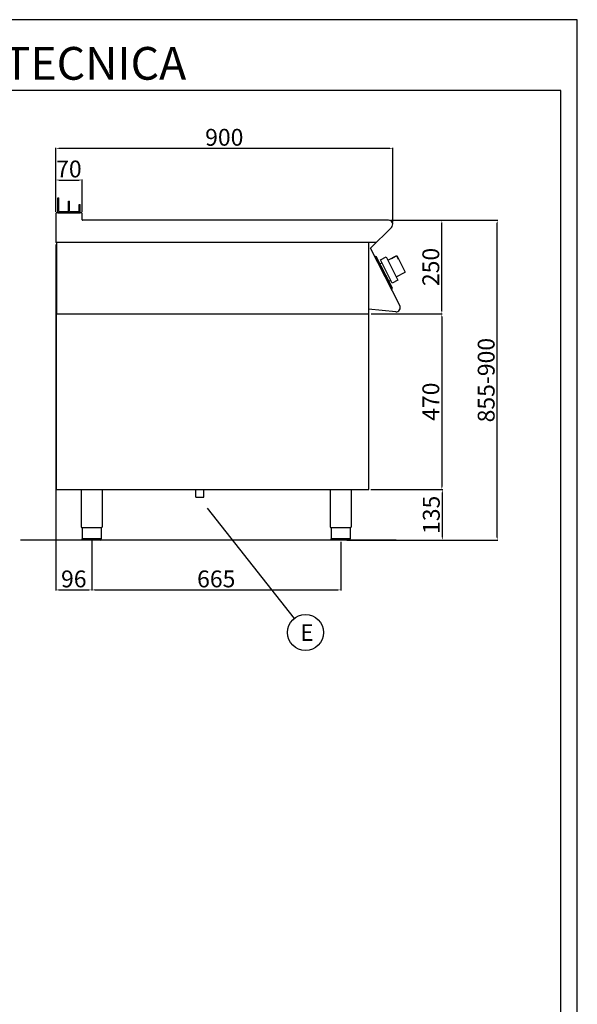
# Model space of a CAD drawing. Units: millimetres. Extents: x -37705 to -34642, y -14917 to -10585.
# Drawn here: x -36132 to -34642, y -13216 to -10585 of the extents above; entities that cross this region are included whole.
import ezdxf
from ezdxf.enums import TextEntityAlignment as Align

# ---------------------------------------------------------------- set-up
doc = ezdxf.new("R2010")
doc.units = ezdxf.units.MM
for name, color, linetype in [('FOGLIO', 4, 'Continuous'), ('QUOTE', 3, 'Continuous'), ('TESTO', 4, 'Continuous')]:
    doc.layers.add(name, color=color, linetype=linetype)
doc.styles.add('ROMANS', font='romans.shx', dxfattribs={"height": 13.75})
doc.styles.get("Standard").update_dxf_attribs({"font": 'arial.ttf', "height": 45})
doc.dimstyles.new('ISO-25', dxfattribs={"dimtxt": 45, "dimasz": 8, "dimexe": 1.25, "dimexo": 5, "dimtad": 1, "dimtxsty": 'Standard', "dimcen": 2.5, "dimadec": 0, "dimazin": 0, "dimtfac": 1, "dimtmove": 0, "dimatfit": 3, "dimfxl": 1, "dimarcsym": 0})

# ---------------------------------------------------------------- blocks, each defined once
blk = doc.blocks.new('*D768')
at = {"color": 0, "lineweight": -2}
for p, q in [((-36035.2, -11098.2), (-36035.2, -10927.4)), ((-36027.2, -10928.7), (-35143.2, -10928.7)), ((-35135.2, -11127.4), (-35135.2, -10927.4))]:
    blk.add_line(p, q, dxfattribs=at)
at = {"color": 0}
for points in [[(-36027.2, -10927.3), (-36027.2, -10930), (-36035.2, -10928.7)], [(-35143.2, -10927.3), (-35143.2, -10930), (-35135.2, -10928.7)]]:
    blk.add_solid(points, dxfattribs=at)
at = {"layer": 'Defpoints', "color": 0}
for p in [(-35135.2, -10928.7), (-36035.2, -11103.2), (-35135.2, -11132.4)]:
    blk.add_point(p, dxfattribs=at)
at = {"color": 0, "insert": (-35585.2, -10905.1), "char_height": 45, "attachment_point": 5}
blk.add_mtext('900', dxfattribs=at)
blk = doc.blocks.new('*D769')
at = {"color": 0, "lineweight": -2}
for p, q in [((-35141.4, -11120.8), (-35002.8, -11120.8)), ((-35004.1, -11362.8), (-35004.1, -11128.8)), ((-35193.1, -11370.8), (-35002.8, -11370.8))]:
    blk.add_line(p, q, dxfattribs=at)
at = {"color": 0}
for points in [[(-35005.4, -11128.8), (-35002.8, -11128.8), (-35004.1, -11120.8)], [(-35005.4, -11362.8), (-35002.8, -11362.8), (-35004.1, -11370.8)]]:
    blk.add_solid(points, dxfattribs=at)
at = {"layer": 'Defpoints', "color": 0}
for p in [(-35146.4, -11120.8), (-35004.1, -11120.8), (-35198.1, -11370.8)]:
    blk.add_point(p, dxfattribs=at)
at = {"color": 0, "insert": (-35027.7, -11245.8), "char_height": 45, "attachment_point": 5, "rotation": 90}
blk.add_mtext('250', dxfattribs=at)
blk = doc.blocks.new('*D770')
at = {"color": 0, "lineweight": -2}
for p, q in [((-36035.2, -11098.2), (-36035.2, -11012.1)), ((-36027.2, -11013.4), (-35973.2, -11013.4)), ((-35965.2, -11098.2), (-35965.2, -11012.1))]:
    blk.add_line(p, q, dxfattribs=at)
at = {"color": 0}
for points in [[(-36027.2, -11012), (-36027.2, -11014.7), (-36035.2, -11013.4)], [(-35973.2, -11012), (-35973.2, -11014.7), (-35965.2, -11013.4)]]:
    blk.add_solid(points, dxfattribs=at)
at = {"layer": 'Defpoints', "color": 0}
for p in [(-35965.2, -11013.4), (-36035.2, -11103.2), (-35965.2, -11103.2)]:
    blk.add_point(p, dxfattribs=at)
at = {"color": 0, "insert": (-36000.2, -10989.8), "char_height": 45, "attachment_point": 5}
blk.add_mtext('70', dxfattribs=at)
blk = doc.blocks.new('*D771')
at = {"color": 0, "lineweight": -2}
for p, q in [((-36035.2, -11185.8), (-36035.2, -12110.1)), ((-35939.2, -11976.8), (-35939.2, -12110.1)), ((-36027.2, -12108.9), (-35947.2, -12108.9))]:
    blk.add_line(p, q, dxfattribs=at)
at = {"color": 0}
for points in [[(-36027.2, -12107.5), (-36027.2, -12110.2), (-36035.2, -12108.9)], [(-35947.2, -12107.5), (-35947.2, -12110.2), (-35939.2, -12108.9)]]:
    blk.add_solid(points, dxfattribs=at)
at = {"layer": 'Defpoints', "color": 0}
for p in [(-36035.2, -11180.8), (-35939.2, -11971.8), (-35939.2, -12108.9)]:
    blk.add_point(p, dxfattribs=at)
at = {"color": 0, "insert": (-35987.2, -12085.3), "char_height": 45, "attachment_point": 5}
blk.add_mtext('96', dxfattribs=at)
blk = doc.blocks.new('*D772')
at = {"color": 0, "lineweight": -2}
for p, q in [((-35939.2, -11976.8), (-35939.2, -12110.1)), ((-35274.2, -11980.8), (-35274.2, -12110.1)), ((-35931.2, -12108.9), (-35282.2, -12108.9))]:
    blk.add_line(p, q, dxfattribs=at)
at = {"color": 0}
for points in [[(-35931.2, -12107.5), (-35931.2, -12110.2), (-35939.2, -12108.9)], [(-35282.2, -12107.5), (-35282.2, -12110.2), (-35274.2, -12108.9)]]:
    blk.add_solid(points, dxfattribs=at)
at = {"layer": 'Defpoints', "color": 0}
for p in [(-35939.2, -11971.8), (-35274.2, -11975.8), (-35274.2, -12108.9)]:
    blk.add_point(p, dxfattribs=at)
at = {"color": 0, "insert": (-35606.7, -12085.3), "char_height": 45, "attachment_point": 5}
blk.add_mtext('665', dxfattribs=at)
blk = doc.blocks.new('*D773')
at = {"color": 0, "lineweight": -2}
for p, q in [((-35193.1, -11370.8), (-35002.8, -11370.8)), ((-35004.1, -11378.8), (-35004.1, -11832.8)), ((-35194.1, -11840.8), (-35002.8, -11840.8))]:
    blk.add_line(p, q, dxfattribs=at)
at = {"color": 0}
for points in [[(-35005.4, -11378.8), (-35002.8, -11378.8), (-35004.1, -11370.8)], [(-35005.4, -11832.8), (-35002.8, -11832.8), (-35004.1, -11840.8)]]:
    blk.add_solid(points, dxfattribs=at)
at = {"layer": 'Defpoints', "color": 0}
for p in [(-35198.1, -11370.8), (-35199.1, -11840.8), (-35004.1, -11840.8)]:
    blk.add_point(p, dxfattribs=at)
at = {"color": 0, "insert": (-35027.7, -11605.8), "char_height": 45, "attachment_point": 5, "rotation": 90}
blk.add_mtext('470', dxfattribs=at)
blk = doc.blocks.new('*D754')
at = {"color": 0, "lineweight": -2}
for p, q in [((-35194.1, -11840.8), (-35001.6, -11840.8)), ((-35002.8, -11848.8), (-35002.8, -11967.8)), ((-35246.9, -11975.8), (-35001.6, -11975.8))]:
    blk.add_line(p, q, dxfattribs=at)
at = {"color": 0}
for points in [[(-35004.2, -11848.8), (-35001.5, -11848.8), (-35002.8, -11840.8)], [(-35004.2, -11967.8), (-35001.5, -11967.8), (-35002.8, -11975.8)]]:
    blk.add_solid(points, dxfattribs=at)
at = {"layer": 'Defpoints', "color": 0}
for p in [(-35199.1, -11840.8), (-35251.9, -11975.8), (-35002.8, -11975.8)]:
    blk.add_point(p, dxfattribs=at)
at = {"color": 0, "insert": (-35026.4, -11908.3), "char_height": 45, "attachment_point": 5, "rotation": 90}
blk.add_mtext('135', dxfattribs=at)
blk = doc.blocks.new('A$C232F4EB7')
at = {"color": 7}
for p, q in [((-27, 30), (-27, -20)), ((0, 30), (-27, 30)), ((-26.2, 29.2), (-26.2, 20)), ((-12, 29.2), (-26.2, 29.2)), ((-12, 30), (-12, 29.2)), ((17, 40), (0, 40)), ((0, 40), (0, 30)), ((0, 30), (0, -30)), ((17, -30), (17, 40)), ((-26.2, 20), (-27, 20)), ((0, -20), (-27, -20)), ((0, -30), (17, -30))]:
    blk.add_line(p, q, dxfattribs=at)
blk = doc.blocks.new('A$C2DA1464D')
at = {"color": 7}
for p, q in [((-30, 0), (-30, 40)), ((-30, 40), (-27, 40)), ((-27, 3), (-27, 40)), ((-1.5, 0), (-1.5, 30.5)), ((-1.5, 30.5), (1.5, 30.5)), ((1.5, 3), (1.5, 30.5)), ((-27, 3), (-1.5, 3)), ((-1.5, 0), (-1.5, 3)), ((1.5, 3), (27, 3)), ((27, 21.8), (30, 21.8)), ((27, 3), (27, 21.8)), ((30, 0), (30, 21.8))]:
    blk.add_line(p, q, dxfattribs=at)
blk = doc.blocks.new('*D831')
at = {"color": 0, "lineweight": -2}
for p, q in [((-35141.4, -11120.8), (-34854.9, -11120.8)), ((-34856.2, -11967.8), (-34856.2, -11128.8)), ((-35258, -11975.8), (-34854.9, -11975.8))]:
    blk.add_line(p, q, dxfattribs=at)
at = {"color": 0}
for points in [[(-34857.5, -11128.8), (-34854.8, -11128.8), (-34856.2, -11120.8)], [(-34857.5, -11967.8), (-34854.8, -11967.8), (-34856.2, -11975.8)]]:
    blk.add_solid(points, dxfattribs=at)
at = {"layer": 'Defpoints', "color": 0}
for p in [(-35146.4, -11120.8), (-34856.2, -11120.8), (-35263, -11975.8)]:
    blk.add_point(p, dxfattribs=at)
at = {"color": 0, "insert": (-34879.8, -11548.3), "char_height": 45, "attachment_point": 5, "rotation": 90}
blk.add_mtext('855-900', dxfattribs=at)

msp = doc.modelspace()

# ---------------------------------------------------------------- linework, layer by layer
at = {"color": 6}
for points in [[(-37705.3, -14917), (-34642.2, -14917), (-34642.2, -10585), (-37705.3, -10585)], [(-37661.5, -14873.3), (-34686, -14873.3), (-34686, -10774.6), (-37661.5, -10774.6)]]:
    msp.add_lwpolyline(points, close=True, dxfattribs=at)
at = {"layer": 'FOGLIO'}
msp.add_line((-35630.6, -11890.5), (-35398.5, -12185.4), dxfattribs=at)
msp.add_circle((-35368.2, -12222.7), 48, dxfattribs=at)
at = {"layer": 'QUOTE', "color": 7}
for p, q in [((-36035.2, -11103.2), (-36035.2, -11180.8)), ((-35967.6, -11100.8), (-36032.8, -11100.8)), ((-36030.2, -11100.8), (-36001.7, -11100.8)), ((-36001.7, -11100.8), (-35970.2, -11100.8)), ((-35965.2, -11119.6), (-35965.2, -11103.2)), ((-35146.4, -11120.8), (-35964, -11120.8)), ((-35194.4, -11195.8), (-35138.5, -11139.9)), ((-36033, -11180.8), (-36035.2, -11180.8)), ((-35178.8, -11180.8), (-36034.6, -11180.8)), ((-36033, -11180.8), (-36033, -11370.8)), ((-35200.2, -11180.8), (-35200.2, -11840.8)), ((-35116.6, -11349), (-35194.4, -11195.8)), ((-35181.1, -11217.3), (-35182.9, -11218.3)), ((-35182.9, -11218.3), (-35182, -11220)), ((-35182, -11220), (-35181.1, -11219.6)), ((-35181.1, -11217.3), (-35179.1, -11218)), ((-35138.4, -11303.3), (-35181.1, -11219.6)), ((-35140.4, -11293.9), (-35179.1, -11218)), ((-35169.4, -11237.1), (-35164.2, -11234.5)), ((-35163.3, -11254.6), (-35164.3, -11252.6)), ((-35156.2, -11268.4), (-35155.2, -11270.4)), ((-35145.7, -11283.6), (-35140.5, -11280.9)), ((-35136, -11302.7), (-35140.4, -11293.9)), ((-35139.3, -11303.8), (-35138.4, -11303.3)), ((-35139.3, -11303.8), (-35138.4, -11305.6)), ((-35136.6, -11304.7), (-35138.4, -11305.6)), ((-35136.6, -11304.7), (-35136, -11302.7)), ((-35127.1, -11365.4), (-35200.2, -11358.5)), ((-36033, -11370.8), (-35198.1, -11370.8)), ((-36033, -11840.8), (-36033, -11370.8)), ((-36033, -11370.8), (-35199.1, -11370.8)), ((-36033, -11840.8), (-35199.1, -11840.8)), ((-35967.2, -11840.8), (-35967.2, -11939.8)), ((-35911.2, -11840.8), (-35911.2, -11939.8)), ((-35660.9, -11860.8), (-35660.9, -11840.8)), ((-35639.6, -11860.8), (-35639.6, -11840.8)), ((-35302.2, -11840.8), (-35302.2, -11939.8)), ((-35246.2, -11840.8), (-35246.2, -11939.8)), ((-35660.9, -11860.8), (-35639.6, -11860.8)), ((-35939.2, -11942.8), (-35964.5, -11942.8)), ((-35964.5, -11942.8), (-35964.5, -11972.8)), ((-35913.9, -11942.8), (-35939.2, -11942.8)), ((-35913.9, -11942.8), (-35913.9, -11972.8)), ((-35274.2, -11942.8), (-35299.5, -11942.8)), ((-35299.5, -11942.8), (-35299.5, -11972.8)), ((-35248.9, -11942.8), (-35274.2, -11942.8)), ((-35248.9, -11942.8), (-35248.9, -11972.8)), ((-35964.5, -11971.8), (-35913.9, -11971.8)), ((-35299.5, -11971.8), (-35248.9, -11971.8)), ((-35126.4, -11975.8), (-36129.6, -11975.8)), ((-35939.2, -11975.8), (-35961.5, -11975.8)), ((-35916.9, -11975.8), (-35939.2, -11975.8)), ((-35274.2, -11975.8), (-35296.5, -11975.8)), ((-35251.9, -11975.8), (-35274.2, -11975.8))]:
    msp.add_line(p, q, dxfattribs=at)
for centre, radius, start, end in [((-36032.8, -11103.2), 2.4, 90, 180), ((-35967.6, -11103.2), 2.4, 0, 90), ((-35964, -11119.6), 1.2, 180, 270), ((-35146.4, -11132), 11.2, 315, 90), ((-35126.1, -11354.5), 11, 264.5741, 30.0012), ((-35964.2, -11939.8), 3, 180.0028, 264.2599), ((-35299.2, -11939.8), 3, 180.0028, 264.2599), ((-35916.9, -11972.8), 3, 270.0009, 0.0009), ((-35251.9, -11972.8), 3, 270.0009, 0.0009)]:
    msp.add_arc(centre, radius, start, end, dxfattribs=at)
at = {"layer": 'QUOTE', "color": 7, "extrusion": (0, 0, -1)}
for centre, start, end in [((35914.2, -11939.8), 180.0009, 264.2578), ((35249.2, -11939.8), 180.0009, 264.2578), ((35961.5, -11972.8), 269.9991, 359.9991), ((35296.5, -11972.8), 269.9991, 359.9991)]:
    msp.add_arc(centre, 3, start, end, dxfattribs=at)

# ---------------------------------------------------------------- block references
at = {"layer": 'QUOTE', "color": 7}
msp.add_blockref('A$C2DA1464D', (-36000.2, -11100.8), dxfattribs=at)
at = {"layer": 'QUOTE', "color": 7, "xscale": -1, "rotation": 27.00000000003811}
msp.add_blockref('A$C232F4EB7', (-35134.9, -11254.4), dxfattribs=at)

# ---------------------------------------------------------------- texts
at = {"layer": 'FOGLIO', "style": 'ROMANS'}
msp.add_text('E', height=44, dxfattribs=at).set_placement((-35381.9, -12223), align=Align.MIDDLE_LEFT)
at = {"layer": 'TESTO', "color": 4, "insert": (-36173.8, -10745.4), "char_height": 87.516, "width": 1126.071, "attachment_point": 8}
msp.add_mtext('\\fArial|b0|i1|c0|p34;SCHEDA\\fArial|b1|i1|c0|p34; \\fArial|b0|i1|c0|p34;TECNICA', dxfattribs=at)

# ---------------------------------------------------------------- dimensions: what is measured, and where the dimension line sits
at = {"color": 3}
for base, p1, p2, picture, middle in [((-35135.2, -10928.7), (-36035.2, -11103.2), (-35135.2, -11132.4), '*D768', (-35585.2, -10905.1)), ((-35965.2, -11013.4), (-36035.2, -11103.2), (-35965.2, -11103.2), '*D770', (-36000.2, -10989.8)), ((-35939.2, -12108.9), (-36035.2, -11180.8), (-35939.2, -11971.8), '*D771', (-35987.2, -12085.3)), ((-35274.2, -12108.9), (-35939.2, -11971.8), (-35274.2, -11975.8), '*D772', (-35606.7, -12085.3))]:
    dim = msp.add_linear_dim(base=base, p1=p1, p2=p2, dimstyle='ISO-25', override={"dimtxt": 30, "dimdec": 0}, dxfattribs=at)
    dim.commit()
    dim.dimension.update_dxf_attribs({"geometry": picture, "text_midpoint": middle})
dim = msp.add_linear_dim(base=(-34856.2, -11120.8), p1=(-35263, -11975.8), p2=(-35146.4, -11120.8), angle=90, text='855-900', dimstyle='ISO-25', override={"dimtxt": 30, "dimdec": 0}, dxfattribs=at)
dim.commit()
dim.dimension.update_dxf_attribs({"geometry": '*D831', "text_midpoint": (-34879.8, -11548.3)})
for base, p1, p2, picture, middle in [((-35004.1, -11120.8), (-35198.1, -11370.8), (-35146.4, -11120.8), '*D769', (-35027.7, -11245.8)), ((-35004.1, -11840.8), (-35198.1, -11370.8), (-35199.1, -11840.8), '*D773', (-35027.7, -11605.8)), ((-35002.8, -11975.8), (-35199.1, -11840.8), (-35251.9, -11975.8), '*D754', (-35026.4, -11908.3))]:
    dim = msp.add_linear_dim(base=base, p1=p1, p2=p2, angle=90, dimstyle='ISO-25', override={"dimtxt": 30, "dimdec": 0}, dxfattribs=at)
    dim.commit()
    dim.dimension.update_dxf_attribs({"geometry": picture, "text_midpoint": middle})

doc.saveas('drawing.dxf')
